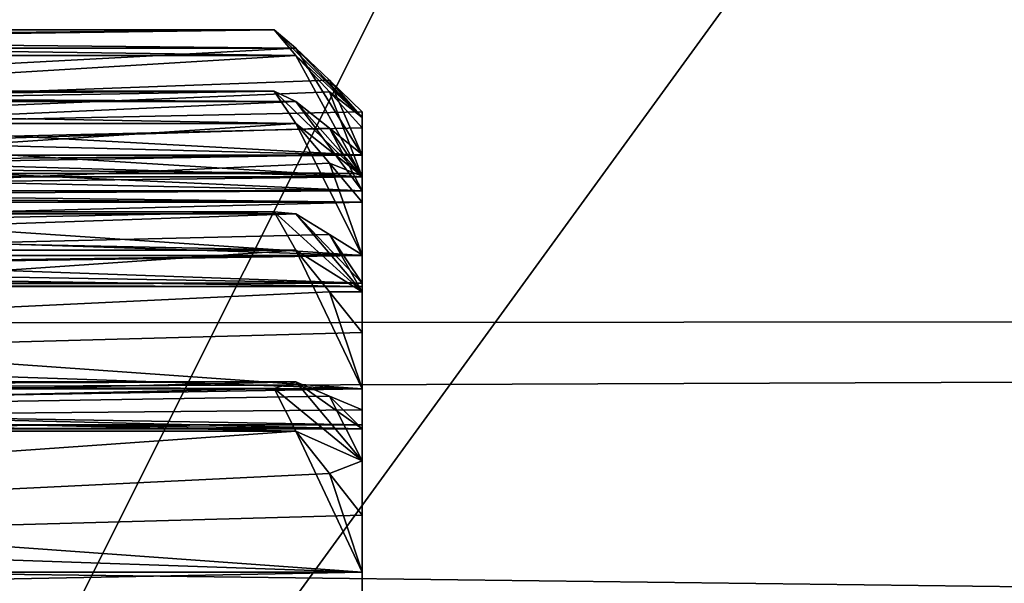
# Model space of a CAD drawing. Units: millimetres. Extents: x -408 to 302, y -60 to 128.
# Drawn here: x 128 to 134, y 9 to 12 of the extents above; entities that cross this region are included whole.
import ezdxf

# ---------------------------------------------------------------- set-up
doc = ezdxf.new("R2010")
doc.units = ezdxf.units.MM
doc.header["$LTSCALE"] = 33.374815
for name, color, linetype in [('233', 7, 'CONTINUOUS'), ('234', 7, 'CONTINUOUS'), ('237', 7, 'CONTINUOUS'), ('41', 7, 'CONTINUOUS'), ('955', 7, 'CONTINUOUS'), ('957', 7, 'CONTINUOUS'), ('962', 7, 'CONTINUOUS'), ('963', 7, 'CONTINUOUS'), ('964', 7, 'CONTINUOUS'), ('965', 7, 'CONTINUOUS'), ('966', 7, 'CONTINUOUS'), ('967', 7, 'CONTINUOUS'), ('968', 7, 'CONTINUOUS'), ('969', 7, 'CONTINUOUS'), ('970', 7, 'CONTINUOUS'), ('971', 7, 'CONTINUOUS'), ('972', 7, 'CONTINUOUS'), ('973', 7, 'CONTINUOUS'), ('974', 7, 'CONTINUOUS'), ('975', 7, 'CONTINUOUS'), ('976', 7, 'CONTINUOUS'), ('977', 7, 'CONTINUOUS'), ('978', 7, 'CONTINUOUS'), ('979', 7, 'CONTINUOUS'), ('980', 7, 'CONTINUOUS'), ('981', 7, 'CONTINUOUS'), ('982', 7, 'CONTINUOUS'), ('983', 7, 'CONTINUOUS'), ('984', 7, 'CONTINUOUS'), ('985', 7, 'CONTINUOUS'), ('986', 7, 'CONTINUOUS'), ('987', 7, 'CONTINUOUS'), ('988', 7, 'CONTINUOUS'), ('989', 7, 'CONTINUOUS'), ('990', 7, 'CONTINUOUS'), ('991', 7, 'CONTINUOUS'), ('992', 7, 'CONTINUOUS'), ('993', 7, 'CONTINUOUS'), ('994', 7, 'CONTINUOUS')]:
    doc.layers.add(name, color=color, linetype=linetype)

msp = doc.modelspace()

# ---------------------------------------------------------------- linework, layer by layer
at = {"layer": '233', "linetype": 'Continuous'}
msp.add_3dface([(121.875, 10.1206, 66.5914), (130.5354, 12.9013, 66.8875), (127.9643, 12.7259, 66.8954), (121.875, 10.1206, 66.5914)], dxfattribs=at)
at = {"layer": '234', "linetype": 'Continuous'}
msp.add_3dface([(124.8041, 10.9883, 33.522), (125.6659, 11.9746, 33.395), (133.5527, 14.0445, 33.2164), (124.8041, 10.9883, 33.522)], dxfattribs=at)
at = {"layer": '237', "linetype": 'Continuous'}
for points in [[(133.5527, 14.0445, 33.2164), (141.5582, 17.651, 32.5526), (143.2928, 9.4738, 39.7416), (133.5527, 14.0445, 33.2164)], [(138.6713, 16.2408, 67.2664), (130.5354, 12.9013, 66.8875), (143.3074, 9.4933, 60.489), (138.6713, 16.2408, 67.2664)], [(124.8041, 10.9883, 33.522), (133.5527, 14.0445, 33.2164), (125.6941, 3.2486, 40.2217), (124.8041, 10.9883, 33.522)], [(133.5527, 14.0445, 33.2164), (143.2928, 9.4738, 39.7416), (125.6941, 3.2486, 40.2217), (133.5527, 14.0445, 33.2164)], [(130.5354, 12.9013, 66.8875), (121.875, 10.1206, 66.5914), (125.7084, 3.2639, 60.0048), (130.5354, 12.9013, 66.8875)], [(143.3074, 9.4933, 60.489), (130.5354, 12.9013, 66.8875), (125.7084, 3.2639, 60.0048), (143.3074, 9.4933, 60.489)], [(143.2928, 9.4738, 39.7416), (128.1448, 0.679, 50.1159), (125.6941, 3.2486, 40.2217), (143.2928, 9.4738, 39.7416)], [(143.3074, 9.4933, 60.489), (125.7084, 3.2639, 60.0048), (128.1448, 0.679, 50.1159), (143.3074, 9.4933, 60.489)], [(146.484, 7.1924, 50.1164), (143.3074, 9.4933, 60.489), (128.1448, 0.679, 50.1159), (146.484, 7.1924, 50.1164)], [(146.484, 7.1924, 50.1164), (128.1448, 0.679, 50.1159), (143.2928, 9.4738, 39.7416), (146.484, 7.1924, 50.1164)]]:
    msp.add_3dface(points, dxfattribs=at)
at = {"layer": '41', "linetype": 'Continuous'}
for points in [[(18.9694, 10.1042, -1.9759), (19.341, 9.4239, 4.1619), (249.6258, 10.3, 0), (18.9694, 10.1042, -1.9759)], [(249.589, 7.281, -7.2821), (18.9694, 10.1042, -1.9759), (249.6258, 10.3, 0), (249.589, 7.281, -7.2821)], [(249.6258, 10.3, 0), (19.341, 9.4239, 4.1619), (249.589, 7.281, 7.2821), (249.6258, 10.3, 0)], [(20.4775, 6.4872, -7.9986), (18.9694, 10.1042, -1.9759), (249.589, 7.281, -7.2821), (20.4775, 6.4872, -7.9986)], [(19.341, 9.4239, 4.1619), (20.7473, 5.7083, 8.5721), (249.589, 7.281, 7.2821), (19.341, 9.4239, 4.1619)]]:
    msp.add_3dface(points, dxfattribs=at)
at = {"layer": '955', "linetype": 'Continuous'}
for points in [[(130, 11.3617, 188.2415), (130, 11.3039, 188.76), (130, 11.3948, 187.722), (130, 11.3617, 188.2415)], [(130, 11.3948, 187.722), (130, 11.3039, 188.76), (130, 11.1488, 187.5112), (130, 11.3948, 187.722)], [(130, 11.3948, 186.8447), (130, 11.1488, 187.0556), (130, 11.3616, 186.3241), (130, 11.3948, 186.8447)], [(130, 11.3616, 186.3241), (130, 11.1488, 187.0556), (130, 11.3039, 185.8067), (130, 11.3616, 186.3241)], [(130, 11.3039, 188.76), (130, 11.0251, 188.925), (130, 11.1488, 187.5112), (130, 11.3039, 188.76)], [(130, 11.1488, 187.0556), (130, 11.0441, 187.2834), (130, 11.3039, 185.8067), (130, 11.1488, 187.0556)], [(130, 11.3039, 185.8067), (130, 11.0441, 187.2834), (130, 11.0251, 185.6418), (130, 11.3039, 185.8067)], [(130, 11.1516, 189.624), (130, 11.0289, 190.1298), (130, 10.946, 189.3736), (130, 11.1516, 189.624)], [(130, 11.1516, 184.9428), (130, 10.946, 185.1932), (130, 11.0285, 184.4358), (130, 11.1516, 184.9428)], [(130, 11.1488, 187.5112), (130, 11.0251, 188.925), (130, 11.0441, 187.2834), (130, 11.1488, 187.5112)], [(130, 11.0441, 187.2834), (130, 11.0251, 188.925), (130, 11.0251, 185.6418), (130, 11.0441, 187.2834)], [(130, 11.0289, 190.1298), (130, 10.8819, 190.6304), (130, 10.946, 189.3736), (130, 11.0289, 190.1298)], [(130, 10.946, 185.1932), (130, 10.8824, 185.4357), (130, 11.0285, 184.4358), (130, 10.946, 185.1932)], [(130, 11.0285, 184.4358), (130, 10.8824, 185.4357), (130, 10.8819, 183.9363), (130, 11.0285, 184.4358)], [(130, 11.0251, 188.925), (130, 10.8824, 189.1311), (130, 11.0251, 185.6418), (130, 11.0251, 188.925)], [(130, 11.0251, 185.6418), (130, 10.8824, 189.1311), (130, 10.8824, 185.4357), (130, 11.0251, 185.6418)], [(130, 10.946, 189.3736), (130, 10.8819, 190.6304), (130, 10.8824, 189.1311), (130, 10.946, 189.3736)], [(130, 10.8819, 183.9363), (130, 10.8824, 185.4357), (130, 10.5786, 190.7444), (130, 10.8819, 183.9363)], [(130, 10.8819, 190.6304), (130, 10.5786, 190.7444), (130, 10.8824, 189.1311), (130, 10.8819, 190.6304)], [(130, 10.8824, 185.4357), (130, 10.8824, 189.1311), (130, 10.5786, 190.7444), (130, 10.8824, 185.4357)], [(130, 10.8819, 183.9363), (130, 10.5786, 190.7444), (130, 10.5786, 183.8223), (130, 10.8819, 183.9363)], [(130, 10.5819, 191.4548), (130, 10.3732, 191.9316), (130, 10.4228, 191.1725), (130, 10.5819, 191.4548)], [(130, 10.5819, 183.112), (130, 10.4228, 183.3942), (130, 10.3727, 182.6341), (130, 10.5819, 183.112)], [(130, 10.5786, 190.7444), (130, 10.4024, 190.9227), (130, 10.5786, 183.8223), (130, 10.5786, 190.7444)], [(130, 10.5786, 183.8223), (130, 10.4024, 190.9227), (130, 10.4024, 183.6441), (130, 10.5786, 183.8223)], [(130, 10.4228, 191.1725), (130, 10.3732, 191.9316), (130, 10.4024, 190.9227), (130, 10.4228, 191.1725)], [(130, 10.4228, 183.3942), (130, 10.4024, 183.6441), (130, 10.3727, 182.6341), (130, 10.4228, 183.3942)], [(130, 10.4024, 190.9227), (130, 10.3732, 191.9316), (130, 10.4024, 183.6441), (130, 10.4024, 190.9227)], [(130, 10.4024, 183.6441), (130, 10.3732, 191.9316), (130, 10.3727, 182.6341), (130, 10.4024, 183.6441)], [(130, 10.3732, 191.9316), (130, 10.1415, 192.3991), (130, 10.3727, 182.6341), (130, 10.3732, 191.9316)], [(130, 10.3727, 182.6341), (130, 10.1415, 192.3991), (130, 10.1415, 182.1676), (130, 10.3727, 182.6341)], [(130, 10.1415, 192.3991), (130, 9.8231, 192.4587), (130, 10.1415, 182.1676), (130, 10.1415, 192.3991)], [(130, 10.1415, 182.1676), (130, 9.8231, 192.4587), (130, 9.8231, 182.108), (130, 10.1415, 182.1676)], [(130, 9.8231, 192.4587), (130, 9.6185, 192.6037), (130, 9.8231, 182.108), (130, 9.8231, 192.4587)], [(130, 9.8231, 182.108), (130, 9.6185, 192.6037), (130, 9.6185, 181.9631), (130, 9.8231, 182.108)], [(130, 9.7029, 193.1589), (130, 9.4145, 193.5922), (130, 9.5953, 192.8533), (130, 9.7029, 193.1589)], [(130, 9.7029, 181.4079), (130, 9.5953, 181.7135), (130, 9.4139, 180.9736), (130, 9.7029, 181.4079)], [(130, 9.6185, 192.6037), (130, 9.5953, 192.8533), (130, 9.6185, 181.9631), (130, 9.6185, 192.6037)], [(130, 9.6185, 181.9631), (130, 9.5953, 192.8533), (130, 9.5953, 181.7135), (130, 9.6185, 181.9631)], [(130, 9.5953, 192.8533), (130, 9.4145, 193.5922), (130, 9.5953, 181.7135), (130, 9.5953, 192.8533)], [(130, 9.5953, 181.7135), (130, 9.4145, 193.5922), (130, 9.4139, 180.9736), (130, 9.5953, 181.7135)], [(130, 9.4145, 193.5922), (130, 9.1052, 194.0124), (130, 9.4139, 180.9736), (130, 9.4145, 193.5922)], [(130, 9.4139, 180.9736), (130, 9.1052, 194.0124), (130, 9.1052, 180.5543), (130, 9.4139, 180.9736)], [(130, 9.1052, 194.0124), (130, 8.7813, 194.0158), (130, 9.1052, 180.5543), (130, 9.1052, 194.0124)], [(130, 9.1052, 180.5543), (130, 8.7813, 194.0158), (130, 8.7813, 180.5509), (130, 9.1052, 180.5543)], [(130, 8.7813, 194.0158), (130, 8.5547, 194.123), (130, 8.7813, 180.5509), (130, 8.7813, 194.0158)], [(130, 8.7813, 180.5509), (130, 8.5547, 194.123), (130, 8.5547, 180.4437), (130, 8.7813, 180.5509)]]:
    msp.add_3dface(points, dxfattribs=at)
at = {"layer": '957', "linetype": 'Continuous'}
for points in [[(130, 11.3617, 188.2415), (129.6227, 11.7561, 188.0317), (129.4999, 11.8597, 188.2857), (130, 11.3617, 188.2415)], [(129.6227, 11.7136, 188.5177), (130, 11.3617, 188.2415), (129.4999, 11.8597, 188.2857), (129.6227, 11.7136, 188.5177)], [(130, 11.3616, 186.3241), (129.6227, 11.7136, 186.049), (129.4999, 11.8597, 186.2811), (130, 11.3616, 186.3241)], [(129.6227, 11.7561, 186.535), (130, 11.3616, 186.3241), (129.4999, 11.8597, 186.2811), (129.6227, 11.7561, 186.535)], [(129.6227, 11.7561, 188.0317), (130, 11.3617, 188.2415), (129.814, 11.5739, 187.8755), (129.6227, 11.7561, 188.0317)], [(129.814, 11.5738, 186.6912), (130, 11.3616, 186.3241), (129.6227, 11.7561, 186.535), (129.814, 11.5738, 186.6912)], [(129.814, 11.507, 188.64), (130, 11.3617, 188.2415), (129.6227, 11.7136, 188.5177), (129.814, 11.507, 188.64)], [(129.6227, 11.7136, 186.049), (130, 11.3616, 186.3241), (129.814, 11.507, 185.9268), (129.6227, 11.7136, 186.049)], [(130, 11.3617, 188.2415), (130, 11.3948, 187.722), (129.814, 11.5739, 187.8755), (130, 11.3617, 188.2415)], [(130, 11.3948, 186.8447), (130, 11.3616, 186.3241), (129.814, 11.5738, 186.6912), (130, 11.3948, 186.8447)], [(130, 11.0289, 190.1298), (129.6227, 11.4537, 189.9917), (129.4999, 11.5117, 190.2598), (130, 11.0289, 190.1298)], [(129.6227, 11.3274, 190.463), (130, 11.0289, 190.1298), (129.4999, 11.5117, 190.2598), (129.6227, 11.3274, 190.463)], [(130, 11.0285, 184.4358), (129.6227, 11.3274, 184.1038), (129.4999, 11.5117, 184.307), (130, 11.0285, 184.4358)], [(129.6227, 11.4537, 184.575), (130, 11.0285, 184.4358), (129.4999, 11.5117, 184.307), (129.6227, 11.4537, 184.575)], [(130, 11.3039, 188.76), (130, 11.3617, 188.2415), (129.814, 11.507, 188.64), (130, 11.3039, 188.76)], [(130, 11.3616, 186.3241), (130, 11.3039, 185.8067), (129.814, 11.507, 185.9268), (130, 11.3616, 186.3241)], [(129.6227, 11.4537, 189.9917), (130, 11.0289, 190.1298), (129.814, 11.3013, 189.8062), (129.6227, 11.4537, 189.9917)], [(129.814, 11.3013, 184.7605), (130, 11.0285, 184.4358), (129.6227, 11.4537, 184.575), (129.814, 11.3013, 184.7605)], [(129.814, 11.1027, 190.5474), (130, 11.0289, 190.1298), (129.6227, 11.3274, 190.463), (129.814, 11.1027, 190.5474)], [(129.6227, 11.3274, 184.1038), (130, 11.0285, 184.4358), (129.814, 11.1027, 184.0193), (129.6227, 11.3274, 184.1038)], [(130, 11.0289, 190.1298), (130, 11.1516, 189.624), (129.814, 11.3013, 189.8062), (130, 11.0289, 190.1298)], [(130, 11.1516, 184.9428), (130, 11.0285, 184.4358), (129.814, 11.3013, 184.7605), (130, 11.1516, 184.9428)], [(130, 10.8819, 190.6304), (130, 11.0289, 190.1298), (129.814, 11.1027, 190.5474), (130, 10.8819, 190.6304)], [(130, 11.0285, 184.4358), (130, 10.8819, 183.9363), (129.814, 11.1027, 184.0193), (130, 11.0285, 184.4358)], [(130, 10.3732, 191.9316), (129.6227, 10.8155, 191.8694), (129.4999, 10.826, 192.1435), (130, 10.3732, 191.9316)], [(129.6227, 10.6093, 192.3116), (130, 10.3732, 191.9316), (129.4999, 10.826, 192.1435), (129.6227, 10.6093, 192.3116)], [(130, 10.3727, 182.6341), (129.6227, 10.6093, 182.2552), (129.4999, 10.826, 182.4233), (130, 10.3727, 182.6341)], [(129.6227, 10.8155, 182.6973), (130, 10.3727, 182.6341), (129.4999, 10.826, 182.4233), (129.6227, 10.8155, 182.6973)], [(129.6227, 10.8155, 191.8694), (130, 10.3732, 191.9316), (129.814, 10.6977, 191.6603), (129.6227, 10.8155, 191.8694)], [(129.814, 10.6977, 182.9065), (130, 10.3727, 182.6341), (129.6227, 10.8155, 182.6973), (129.814, 10.6977, 182.9065)], [(130, 10.3732, 191.9316), (130, 10.5819, 191.4548), (129.814, 10.6977, 191.6603), (130, 10.3732, 191.9316)], [(130, 10.5819, 183.112), (130, 10.3727, 182.6341), (129.814, 10.6977, 182.9065), (130, 10.5819, 183.112)], [(129.814, 10.3734, 192.3557), (130, 10.3732, 191.9316), (129.6227, 10.6093, 192.3116), (129.814, 10.3734, 192.3557)], [(129.6227, 10.6093, 182.2552), (130, 10.3727, 182.6341), (129.814, 10.3734, 182.211), (129.6227, 10.6093, 182.2552)], [(130, 10.1415, 192.3991), (130, 10.3732, 191.9316), (129.814, 10.3734, 192.3557), (130, 10.1415, 192.3991)], [(130, 10.3727, 182.6341), (130, 10.1415, 182.1676), (129.814, 10.3734, 182.211), (130, 10.3727, 182.6341)], [(130, 9.4145, 193.5922), (129.6227, 9.861, 193.6078), (129.4999, 9.8238, 193.8795), (130, 9.4145, 193.5922)], [(129.6227, 9.861, 180.959), (130, 9.4139, 180.9736), (129.4999, 9.8238, 180.6872), (129.6227, 9.861, 180.959)], [(129.6227, 9.861, 193.6078), (130, 9.4145, 193.5922), (129.814, 9.7812, 193.3814), (129.6227, 9.861, 193.6078)], [(129.814, 9.7812, 181.1854), (130, 9.4139, 180.9736), (129.6227, 9.861, 180.959), (129.814, 9.7812, 181.1854)], [(129.6227, 9.5812, 194.0074), (130, 9.4145, 193.5922), (129.4999, 9.8238, 193.8795), (129.6227, 9.5812, 194.0074)], [(130, 9.4139, 180.9736), (129.6227, 9.5812, 180.5593), (129.4999, 9.8238, 180.6872), (130, 9.4139, 180.9736)], [(130, 9.4145, 193.5922), (130, 9.7029, 193.1589), (129.814, 9.7812, 193.3814), (130, 9.4145, 193.5922)], [(130, 9.7029, 181.4079), (130, 9.4139, 180.9736), (129.814, 9.7812, 181.1854), (130, 9.7029, 181.4079)], [(129.814, 9.3411, 194.0099), (130, 9.4145, 193.5922), (129.6227, 9.5812, 194.0074), (129.814, 9.3411, 194.0099)], [(129.6227, 9.5812, 180.5593), (130, 9.4139, 180.9736), (129.814, 9.3411, 180.5568), (129.6227, 9.5812, 180.5593)], [(130, 9.1052, 194.0124), (130, 9.4145, 193.5922), (129.814, 9.3411, 194.0099), (130, 9.1052, 194.0124)], [(130, 9.4139, 180.9736), (130, 9.1052, 180.5543), (129.814, 9.3411, 180.5568), (130, 9.4139, 180.9736)]]:
    msp.add_3dface(points, dxfattribs=at)
at = {"layer": '962', "linetype": 'Continuous'}
for points in [[(118.2477, 8.7813, 194.0158), (118.1404, 8.5546, 194.123), (130, 8.7813, 194.0158), (118.2477, 8.7813, 194.0158)], [(118.1404, 8.5546, 194.123), (130, 8.5547, 194.123), (130, 8.7813, 194.0158), (118.1404, 8.5546, 194.123)]]:
    msp.add_3dface(points, dxfattribs=at)
at = {"layer": '963', "linetype": 'Continuous'}
for points in [[(118.2477, 9.5953, 192.8533), (118.8773, 9.861, 193.6078), (129.6227, 9.861, 193.6078), (118.2477, 9.5953, 192.8533)], [(118.2477, 9.5953, 192.8533), (129.6227, 9.861, 193.6078), (129.814, 9.7812, 193.3814), (118.2477, 9.5953, 192.8533)], [(130, 9.7029, 193.1589), (118.2477, 9.5953, 192.8533), (129.814, 9.7812, 193.3814), (130, 9.7029, 193.1589)], [(118.2477, 9.5953, 192.8533), (130, 9.7029, 193.1589), (130, 9.5953, 192.8533), (118.2477, 9.5953, 192.8533)]]:
    msp.add_3dface(points, dxfattribs=at)
at = {"layer": '964', "linetype": 'Continuous'}
for points in [[(118.8773, 9.861, 193.6078), (119.0001, 9.8238, 193.8795), (129.6227, 9.861, 193.6078), (118.8773, 9.861, 193.6078)], [(129.6227, 9.861, 193.6078), (119.0001, 9.8238, 193.8795), (129.4999, 9.8238, 193.8795), (129.6227, 9.861, 193.6078)], [(119.0001, 9.8238, 193.8795), (118.8773, 9.5812, 194.0074), (129.4999, 9.8238, 193.8795), (119.0001, 9.8238, 193.8795)], [(118.8773, 9.5812, 194.0074), (129.6227, 9.5812, 194.0074), (129.4999, 9.8238, 193.8795), (118.8773, 9.5812, 194.0074)]]:
    msp.add_3dface(points, dxfattribs=at)
at = {"layer": '965', "linetype": 'Continuous'}
for points in [[(118.8773, 9.5812, 194.0074), (118.555, 9.1752, 194.0117), (130, 8.7813, 194.0158), (118.8773, 9.5812, 194.0074)], [(118.8773, 9.5812, 194.0074), (130, 8.7813, 194.0158), (129.6227, 9.5812, 194.0074), (118.8773, 9.5812, 194.0074)], [(130, 8.7813, 194.0158), (129.814, 9.3411, 194.0099), (129.6227, 9.5812, 194.0074), (130, 8.7813, 194.0158)], [(130, 8.7813, 194.0158), (130, 9.1052, 194.0124), (129.814, 9.3411, 194.0099), (130, 8.7813, 194.0158)], [(118.555, 9.1752, 194.0117), (118.2477, 8.7813, 194.0158), (130, 8.7813, 194.0158), (118.555, 9.1752, 194.0117)]]:
    msp.add_3dface(points, dxfattribs=at)
at = {"layer": '966', "linetype": 'Continuous'}
for points in [[(118.2477, 9.8231, 192.4587), (118.1404, 9.6184, 192.6036), (130, 9.8231, 192.4587), (118.2477, 9.8231, 192.4587)], [(118.1404, 9.6184, 192.6036), (130, 9.6185, 192.6037), (130, 9.8231, 192.4587), (118.1404, 9.6184, 192.6036)], [(118.1404, 9.6184, 192.6036), (118.2477, 9.5953, 192.8533), (130, 9.6185, 192.6037), (118.1404, 9.6184, 192.6036)], [(118.2477, 9.5953, 192.8533), (130, 9.5953, 192.8533), (130, 9.6185, 192.6037), (118.2477, 9.5953, 192.8533)]]:
    msp.add_3dface(points, dxfattribs=at)
at = {"layer": '967', "linetype": 'Continuous'}
for points in [[(118.2477, 10.4228, 191.1725), (118.8773, 10.8155, 191.8694), (129.6227, 10.8155, 191.8694), (118.2477, 10.4228, 191.1725)], [(118.2477, 10.4228, 191.1725), (129.6227, 10.8155, 191.8694), (129.814, 10.6977, 191.6603), (118.2477, 10.4228, 191.1725)], [(130, 10.5819, 191.4548), (118.2477, 10.4228, 191.1725), (129.814, 10.6977, 191.6603), (130, 10.5819, 191.4548)], [(118.2477, 10.4228, 191.1725), (130, 10.5819, 191.4548), (130, 10.4228, 191.1725), (118.2477, 10.4228, 191.1725)]]:
    msp.add_3dface(points, dxfattribs=at)
at = {"layer": '968', "linetype": 'Continuous'}
for points in [[(118.8773, 10.8155, 191.8694), (119.0001, 10.826, 192.1435), (129.6227, 10.8155, 191.8694), (118.8773, 10.8155, 191.8694)], [(119.0001, 10.826, 192.1435), (118.8773, 10.6093, 192.3116), (129.4999, 10.826, 192.1435), (119.0001, 10.826, 192.1435)], [(118.8773, 10.6093, 192.3116), (129.6227, 10.6093, 192.3116), (129.4999, 10.826, 192.1435), (118.8773, 10.6093, 192.3116)], [(129.6227, 10.8155, 191.8694), (119.0001, 10.826, 192.1435), (129.4999, 10.826, 192.1435), (129.6227, 10.8155, 191.8694)]]:
    msp.add_3dface(points, dxfattribs=at)
at = {"layer": '969', "linetype": 'Continuous'}
for points in [[(118.8773, 10.6093, 192.3116), (118.555, 10.2103, 192.3863), (130, 9.8231, 192.4587), (118.8773, 10.6093, 192.3116)], [(118.8773, 10.6093, 192.3116), (130, 9.8231, 192.4587), (129.6227, 10.6093, 192.3116), (118.8773, 10.6093, 192.3116)], [(130, 9.8231, 192.4587), (129.814, 10.3734, 192.3557), (129.6227, 10.6093, 192.3116), (130, 9.8231, 192.4587)], [(130, 9.8231, 192.4587), (130, 10.1415, 192.3991), (129.814, 10.3734, 192.3557), (130, 9.8231, 192.4587)], [(118.555, 10.2103, 192.3863), (118.2477, 9.8231, 192.4587), (130, 9.8231, 192.4587), (118.555, 10.2103, 192.3863)]]:
    msp.add_3dface(points, dxfattribs=at)
at = {"layer": '970', "linetype": 'Continuous'}
for points in [[(118.2477, 10.5786, 190.7444), (118.1404, 10.4023, 190.9227), (130, 10.5786, 190.7444), (118.2477, 10.5786, 190.7444)], [(118.1404, 10.4023, 190.9227), (130, 10.4024, 190.9227), (130, 10.5786, 190.7444), (118.1404, 10.4023, 190.9227)], [(118.1404, 10.4023, 190.9227), (118.2477, 10.4228, 191.1725), (130, 10.4024, 190.9227), (118.1404, 10.4023, 190.9227)], [(118.2477, 10.4228, 191.1725), (130, 10.4228, 191.1725), (130, 10.4024, 190.9227), (118.2477, 10.4228, 191.1725)]]:
    msp.add_3dface(points, dxfattribs=at)
at = {"layer": '971', "linetype": 'Continuous'}
for points in [[(118.2477, 10.946, 189.3736), (118.8773, 11.4537, 189.9917), (129.6227, 11.4537, 189.9917), (118.2477, 10.946, 189.3736)], [(118.2477, 10.946, 189.3736), (129.6227, 11.4537, 189.9917), (129.814, 11.3013, 189.8062), (118.2477, 10.946, 189.3736)], [(130, 11.1516, 189.624), (118.2477, 10.946, 189.3736), (129.814, 11.3013, 189.8062), (130, 11.1516, 189.624)], [(118.2477, 10.946, 189.3736), (130, 11.1516, 189.624), (130, 10.946, 189.3736), (118.2477, 10.946, 189.3736)]]:
    msp.add_3dface(points, dxfattribs=at)
at = {"layer": '972', "linetype": 'Continuous'}
for points in [[(118.8773, 11.4537, 189.9917), (119.0001, 11.5117, 190.2598), (129.6227, 11.4537, 189.9917), (118.8773, 11.4537, 189.9917)], [(119.0001, 11.5117, 190.2598), (118.8773, 11.3274, 190.463), (129.4999, 11.5117, 190.2598), (119.0001, 11.5117, 190.2598)], [(118.8773, 11.3274, 190.463), (129.6227, 11.3274, 190.463), (129.4999, 11.5117, 190.2598), (118.8773, 11.3274, 190.463)], [(129.6227, 11.4537, 189.9917), (119.0001, 11.5117, 190.2598), (129.4999, 11.5117, 190.2598), (129.6227, 11.4537, 189.9917)]]:
    msp.add_3dface(points, dxfattribs=at)
at = {"layer": '973', "linetype": 'Continuous'}
for points in [[(118.8773, 11.3274, 190.463), (118.555, 10.9474, 190.6058), (130, 10.5786, 190.7444), (118.8773, 11.3274, 190.463)], [(118.8773, 11.3274, 190.463), (130, 10.5786, 190.7444), (129.6227, 11.3274, 190.463), (118.8773, 11.3274, 190.463)], [(130, 10.5786, 190.7444), (129.814, 11.1027, 190.5474), (129.6227, 11.3274, 190.463), (130, 10.5786, 190.7444)], [(130, 10.5786, 190.7444), (130, 10.8819, 190.6304), (129.814, 11.1027, 190.5474), (130, 10.5786, 190.7444)], [(118.555, 10.9474, 190.6058), (118.2477, 10.5786, 190.7444), (130, 10.5786, 190.7444), (118.555, 10.9474, 190.6058)]]:
    msp.add_3dface(points, dxfattribs=at)
at = {"layer": '974', "linetype": 'Continuous'}
for points in [[(118.2477, 11.0251, 188.925), (118.1404, 10.8823, 189.1311), (130, 11.0251, 188.925), (118.2477, 11.0251, 188.925)], [(118.1404, 10.8823, 189.1311), (130, 10.8824, 189.1311), (130, 11.0251, 188.925), (118.1404, 10.8823, 189.1311)], [(118.1404, 10.8823, 189.1311), (118.2477, 10.946, 189.3736), (130, 10.8824, 189.1311), (118.1404, 10.8823, 189.1311)], [(118.2477, 10.946, 189.3736), (130, 10.946, 189.3736), (130, 10.8824, 189.1311), (118.2477, 10.946, 189.3736)]]:
    msp.add_3dface(points, dxfattribs=at)
at = {"layer": '975', "linetype": 'Continuous'}
for points in [[(118.2477, 11.1488, 187.5112), (118.8773, 11.7561, 188.0317), (129.6227, 11.7561, 188.0317), (118.2477, 11.1488, 187.5112)], [(118.2477, 11.1488, 187.5112), (129.6227, 11.7561, 188.0317), (129.814, 11.5739, 187.8755), (118.2477, 11.1488, 187.5112)], [(130, 11.3948, 187.722), (118.2477, 11.1488, 187.5112), (129.814, 11.5739, 187.8755), (130, 11.3948, 187.722)], [(118.2477, 11.1488, 187.5112), (130, 11.3948, 187.722), (130, 11.1488, 187.5112), (118.2477, 11.1488, 187.5112)]]:
    msp.add_3dface(points, dxfattribs=at)
at = {"layer": '976', "linetype": 'Continuous'}
for points in [[(118.8773, 11.7561, 188.0317), (119.0001, 11.8597, 188.2857), (129.6227, 11.7561, 188.0317), (118.8773, 11.7561, 188.0317)], [(119.0001, 11.8597, 188.2857), (118.8773, 11.7136, 188.5177), (129.4999, 11.8597, 188.2857), (119.0001, 11.8597, 188.2857)], [(118.8773, 11.7136, 188.5177), (129.6227, 11.7136, 188.5177), (129.4999, 11.8597, 188.2857), (118.8773, 11.7136, 188.5177)], [(129.6227, 11.7561, 188.0317), (119.0001, 11.8597, 188.2857), (129.4999, 11.8597, 188.2857), (129.6227, 11.7561, 188.0317)]]:
    msp.add_3dface(points, dxfattribs=at)
at = {"layer": '977', "linetype": 'Continuous'}
for points in [[(118.8773, 11.7136, 188.5177), (118.555, 11.3642, 188.7244), (130, 11.0251, 188.925), (118.8773, 11.7136, 188.5177)], [(118.8773, 11.7136, 188.5177), (130, 11.0251, 188.925), (129.6227, 11.7136, 188.5177), (118.8773, 11.7136, 188.5177)], [(130, 11.0251, 188.925), (129.814, 11.507, 188.64), (129.6227, 11.7136, 188.5177), (130, 11.0251, 188.925)], [(130, 11.0251, 188.925), (130, 11.3039, 188.76), (129.814, 11.507, 188.64), (130, 11.0251, 188.925)], [(118.555, 11.3642, 188.7244), (118.2477, 11.0251, 188.925), (130, 11.0251, 188.925), (118.555, 11.3642, 188.7244)]]:
    msp.add_3dface(points, dxfattribs=at)
at = {"layer": '978', "linetype": 'Continuous'}
for points in [[(118.2477, 11.1488, 187.0556), (118.1404, 11.044, 187.2834), (130, 11.1488, 187.0556), (118.2477, 11.1488, 187.0556)], [(118.1404, 11.044, 187.2834), (118.2477, 11.1488, 187.5112), (130, 11.0441, 187.2834), (118.1404, 11.044, 187.2834)], [(118.1404, 11.044, 187.2834), (130, 11.0441, 187.2834), (130, 11.1488, 187.0556), (118.1404, 11.044, 187.2834)], [(118.2477, 11.1488, 187.5112), (130, 11.1488, 187.5112), (130, 11.0441, 187.2834), (118.2477, 11.1488, 187.5112)]]:
    msp.add_3dface(points, dxfattribs=at)
at = {"layer": '979', "linetype": 'Continuous'}
for points in [[(118.2477, 11.0251, 185.6418), (118.8773, 11.7136, 186.049), (129.6227, 11.7136, 186.049), (118.2477, 11.0251, 185.6418)], [(118.2477, 11.0251, 185.6418), (129.6227, 11.7136, 186.049), (129.814, 11.507, 185.9268), (118.2477, 11.0251, 185.6418)], [(130, 11.3039, 185.8067), (118.2477, 11.0251, 185.6418), (129.814, 11.507, 185.9268), (130, 11.3039, 185.8067)], [(118.2477, 11.0251, 185.6418), (130, 11.3039, 185.8067), (130, 11.0251, 185.6418), (118.2477, 11.0251, 185.6418)]]:
    msp.add_3dface(points, dxfattribs=at)
at = {"layer": '980', "linetype": 'Continuous'}
for points in [[(118.8773, 11.7136, 186.049), (119.0001, 11.8597, 186.2811), (129.6227, 11.7136, 186.049), (118.8773, 11.7136, 186.049)], [(119.0001, 11.8597, 186.2811), (118.8773, 11.7561, 186.535), (129.4999, 11.8597, 186.2811), (119.0001, 11.8597, 186.2811)], [(118.8773, 11.7561, 186.535), (129.6227, 11.7561, 186.535), (129.4999, 11.8597, 186.2811), (118.8773, 11.7561, 186.535)], [(129.6227, 11.7136, 186.049), (119.0001, 11.8597, 186.2811), (129.4999, 11.8597, 186.2811), (129.6227, 11.7136, 186.049)]]:
    msp.add_3dface(points, dxfattribs=at)
at = {"layer": '981', "linetype": 'Continuous'}
for points in [[(118.8773, 11.7561, 186.535), (118.555, 11.4479, 186.7992), (130, 11.1488, 187.0556), (118.8773, 11.7561, 186.535)], [(118.8773, 11.7561, 186.535), (130, 11.1488, 187.0556), (129.6227, 11.7561, 186.535), (118.8773, 11.7561, 186.535)], [(130, 11.1488, 187.0556), (129.814, 11.5738, 186.6912), (129.6227, 11.7561, 186.535), (130, 11.1488, 187.0556)], [(130, 11.1488, 187.0556), (130, 11.3948, 186.8447), (129.814, 11.5738, 186.6912), (130, 11.1488, 187.0556)], [(118.555, 11.4479, 186.7992), (118.2477, 11.1488, 187.0556), (130, 11.1488, 187.0556), (118.555, 11.4479, 186.7992)]]:
    msp.add_3dface(points, dxfattribs=at)
at = {"layer": '982', "linetype": 'Continuous'}
for points in [[(118.1404, 10.8823, 185.4357), (118.2477, 11.0251, 185.6418), (130, 10.8824, 185.4357), (118.1404, 10.8823, 185.4357)], [(118.2477, 11.0251, 185.6418), (130, 11.0251, 185.6418), (130, 10.8824, 185.4357), (118.2477, 11.0251, 185.6418)], [(118.2477, 10.946, 185.1932), (118.1404, 10.8823, 185.4357), (130, 10.946, 185.1932), (118.2477, 10.946, 185.1932)], [(118.1404, 10.8823, 185.4357), (130, 10.8824, 185.4357), (130, 10.946, 185.1932), (118.1404, 10.8823, 185.4357)]]:
    msp.add_3dface(points, dxfattribs=at)
at = {"layer": '983', "linetype": 'Continuous'}
for points in [[(118.2477, 10.5786, 183.8223), (118.8773, 11.3274, 184.1038), (129.6227, 11.3274, 184.1038), (118.2477, 10.5786, 183.8223)], [(118.2477, 10.5786, 183.8223), (129.6227, 11.3274, 184.1038), (129.814, 11.1027, 184.0193), (118.2477, 10.5786, 183.8223)], [(130, 10.8819, 183.9363), (118.2477, 10.5786, 183.8223), (129.814, 11.1027, 184.0193), (130, 10.8819, 183.9363)], [(118.2477, 10.5786, 183.8223), (130, 10.8819, 183.9363), (130, 10.5786, 183.8223), (118.2477, 10.5786, 183.8223)]]:
    msp.add_3dface(points, dxfattribs=at)
at = {"layer": '984', "linetype": 'Continuous'}
for points in [[(118.8773, 11.3274, 184.1038), (119.0001, 11.5117, 184.307), (129.6227, 11.3274, 184.1038), (118.8773, 11.3274, 184.1038)], [(119.0001, 11.5117, 184.307), (118.8773, 11.4537, 184.575), (129.4999, 11.5117, 184.307), (119.0001, 11.5117, 184.307)], [(118.8773, 11.4537, 184.575), (129.6227, 11.4537, 184.575), (129.4999, 11.5117, 184.307), (118.8773, 11.4537, 184.575)], [(129.6227, 11.3274, 184.1038), (119.0001, 11.5117, 184.307), (129.4999, 11.5117, 184.307), (129.6227, 11.3274, 184.1038)]]:
    msp.add_3dface(points, dxfattribs=at)
at = {"layer": '985', "linetype": 'Continuous'}
for points in [[(118.8773, 11.4537, 184.575), (118.555, 11.196, 184.8887), (130, 10.946, 185.1932), (118.8773, 11.4537, 184.575)], [(118.8773, 11.4537, 184.575), (130, 10.946, 185.1932), (129.6227, 11.4537, 184.575), (118.8773, 11.4537, 184.575)], [(130, 10.946, 185.1932), (129.814, 11.3013, 184.7605), (129.6227, 11.4537, 184.575), (130, 10.946, 185.1932)], [(130, 10.946, 185.1932), (130, 11.1516, 184.9428), (129.814, 11.3013, 184.7605), (130, 10.946, 185.1932)], [(118.555, 11.196, 184.8887), (118.2477, 10.946, 185.1932), (130, 10.946, 185.1932), (118.555, 11.196, 184.8887)]]:
    msp.add_3dface(points, dxfattribs=at)
at = {"layer": '986', "linetype": 'Continuous'}
for points in [[(118.1404, 10.4023, 183.6441), (118.2477, 10.5786, 183.8223), (130, 10.4024, 183.6441), (118.1404, 10.4023, 183.6441)], [(118.2477, 10.5786, 183.8223), (130, 10.5786, 183.8223), (130, 10.4024, 183.6441), (118.2477, 10.5786, 183.8223)], [(118.2477, 10.4228, 183.3942), (118.1404, 10.4023, 183.6441), (130, 10.4228, 183.3942), (118.2477, 10.4228, 183.3942)], [(118.1404, 10.4023, 183.6441), (130, 10.4024, 183.6441), (130, 10.4228, 183.3942), (118.1404, 10.4023, 183.6441)]]:
    msp.add_3dface(points, dxfattribs=at)
at = {"layer": '987', "linetype": 'Continuous'}
for points in [[(118.2477, 9.8231, 182.108), (118.8773, 10.6093, 182.2552), (129.6227, 10.6093, 182.2552), (118.2477, 9.8231, 182.108)], [(118.2477, 9.8231, 182.108), (129.6227, 10.6093, 182.2552), (129.814, 10.3734, 182.211), (118.2477, 9.8231, 182.108)], [(130, 10.1415, 182.1676), (118.2477, 9.8231, 182.108), (129.814, 10.3734, 182.211), (130, 10.1415, 182.1676)], [(118.2477, 9.8231, 182.108), (130, 10.1415, 182.1676), (130, 9.8231, 182.108), (118.2477, 9.8231, 182.108)]]:
    msp.add_3dface(points, dxfattribs=at)
at = {"layer": '988', "linetype": 'Continuous'}
for points in [[(118.8773, 10.6093, 182.2552), (119.0001, 10.826, 182.4233), (129.6227, 10.6093, 182.2552), (118.8773, 10.6093, 182.2552)], [(119.0001, 10.826, 182.4233), (118.8773, 10.8155, 182.6973), (129.4999, 10.826, 182.4233), (119.0001, 10.826, 182.4233)], [(118.8773, 10.8155, 182.6973), (129.6227, 10.8155, 182.6973), (129.4999, 10.826, 182.4233), (118.8773, 10.8155, 182.6973)], [(129.6227, 10.6093, 182.2552), (119.0001, 10.826, 182.4233), (129.4999, 10.826, 182.4233), (129.6227, 10.6093, 182.2552)]]:
    msp.add_3dface(points, dxfattribs=at)
at = {"layer": '989', "linetype": 'Continuous'}
for points in [[(118.8773, 10.8155, 182.6973), (118.555, 10.6162, 183.051), (130, 10.4228, 183.3942), (118.8773, 10.8155, 182.6973)], [(118.8773, 10.8155, 182.6973), (130, 10.4228, 183.3942), (129.6227, 10.8155, 182.6973), (118.8773, 10.8155, 182.6973)], [(130, 10.4228, 183.3942), (129.814, 10.6977, 182.9065), (129.6227, 10.8155, 182.6973), (130, 10.4228, 183.3942)], [(130, 10.4228, 183.3942), (130, 10.5819, 183.112), (129.814, 10.6977, 182.9065), (130, 10.4228, 183.3942)], [(118.555, 10.6162, 183.051), (118.2477, 10.4228, 183.3942), (130, 10.4228, 183.3942), (118.555, 10.6162, 183.051)]]:
    msp.add_3dface(points, dxfattribs=at)
at = {"layer": '990', "linetype": 'Continuous'}
for points in [[(118.1404, 9.6185, 181.9631), (118.2477, 9.8231, 182.108), (130, 9.6185, 181.9631), (118.1404, 9.6185, 181.9631)], [(118.2477, 9.8231, 182.108), (130, 9.8231, 182.108), (130, 9.6185, 181.9631), (118.2477, 9.8231, 182.108)], [(118.2477, 9.5953, 181.7135), (118.1404, 9.6185, 181.9631), (130, 9.5953, 181.7135), (118.2477, 9.5953, 181.7135)], [(118.1404, 9.6185, 181.9631), (130, 9.6185, 181.9631), (130, 9.5953, 181.7135), (118.1404, 9.6185, 181.9631)]]:
    msp.add_3dface(points, dxfattribs=at)
at = {"layer": '991', "linetype": 'Continuous'}
for points in [[(118.2477, 8.7813, 180.5509), (118.8773, 9.5812, 180.5593), (129.6227, 9.5812, 180.5593), (118.2477, 8.7813, 180.5509)], [(118.2477, 8.7813, 180.5509), (129.6227, 9.5812, 180.5593), (129.814, 9.3411, 180.5568), (118.2477, 8.7813, 180.5509)], [(130, 9.1052, 180.5543), (118.2477, 8.7813, 180.5509), (129.814, 9.3411, 180.5568), (130, 9.1052, 180.5543)], [(118.2477, 8.7813, 180.5509), (130, 9.1052, 180.5543), (130, 8.7813, 180.5509), (118.2477, 8.7813, 180.5509)]]:
    msp.add_3dface(points, dxfattribs=at)
at = {"layer": '992', "linetype": 'Continuous'}
for points in [[(119.0001, 9.8238, 180.6872), (118.8773, 9.861, 180.959), (129.4999, 9.8238, 180.6872), (119.0001, 9.8238, 180.6872)], [(118.8773, 9.861, 180.959), (129.6227, 9.861, 180.959), (129.4999, 9.8238, 180.6872), (118.8773, 9.861, 180.959)], [(118.8773, 9.5812, 180.5593), (119.0001, 9.8238, 180.6872), (129.6227, 9.5812, 180.5593), (118.8773, 9.5812, 180.5593)], [(129.6227, 9.5812, 180.5593), (119.0001, 9.8238, 180.6872), (129.4999, 9.8238, 180.6872), (129.6227, 9.5812, 180.5593)]]:
    msp.add_3dface(points, dxfattribs=at)
at = {"layer": '993', "linetype": 'Continuous'}
for points in [[(118.8773, 9.861, 180.959), (118.555, 9.7261, 181.3419), (130, 9.5953, 181.7135), (118.8773, 9.861, 180.959)], [(118.8773, 9.861, 180.959), (130, 9.5953, 181.7135), (129.6227, 9.861, 180.959), (118.8773, 9.861, 180.959)], [(130, 9.5953, 181.7135), (129.814, 9.7812, 181.1854), (129.6227, 9.861, 180.959), (130, 9.5953, 181.7135)], [(130, 9.5953, 181.7135), (130, 9.7029, 181.4079), (129.814, 9.7812, 181.1854), (130, 9.5953, 181.7135)], [(118.555, 9.7261, 181.3419), (118.2477, 9.5953, 181.7135), (130, 9.5953, 181.7135), (118.555, 9.7261, 181.3419)]]:
    msp.add_3dface(points, dxfattribs=at)
at = {"layer": '994', "linetype": 'Continuous'}
for points in [[(118.1404, 8.5546, 180.4438), (118.2477, 8.7813, 180.5509), (130, 8.5547, 180.4437), (118.1404, 8.5546, 180.4438)], [(118.2477, 8.7813, 180.5509), (130, 8.7813, 180.5509), (130, 8.5547, 180.4437), (118.2477, 8.7813, 180.5509)]]:
    msp.add_3dface(points, dxfattribs=at)

doc.saveas('drawing.dxf')
